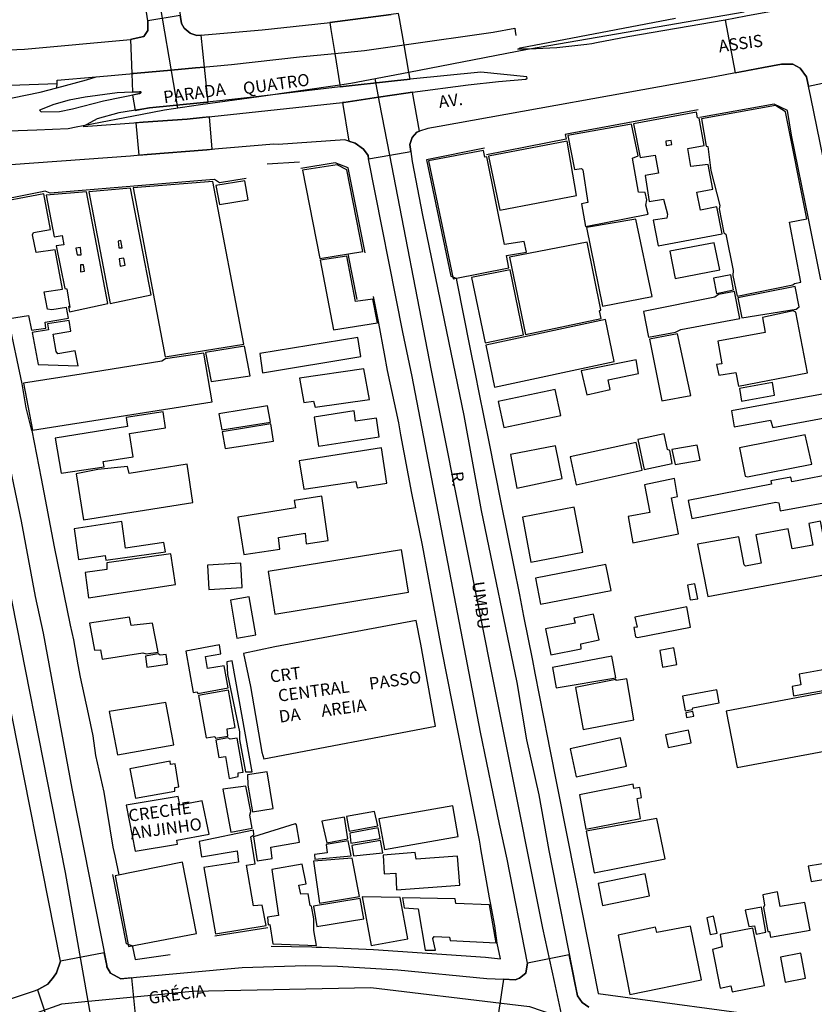
# Model space of a CAD drawing. Units: millimetres. Extents: x 183114 to 185533, y 1677027 to 1679829.
# Drawn here: x 183819 to 183983, y 1678411 to 1678614 of the extents above; entities that cross this region are included whole.
import ezdxf
from ezdxf.enums import TextEntityAlignment as Align

# ---------------------------------------------------------------- set-up
doc = ezdxf.new("R2010")
doc.units = ezdxf.units.MM
doc.header["$LTSCALE"] = 3
doc.header["$MEASUREMENT"] = 0
for name, color, linetype in [('V-CANTEIRO', 210, 'Continuous'), ('V-EDIFICACAO', 50, 'Continuous'), ('V-EDIFICACAO_IDENTIFICADA', 6, 'Continuous'), ('V-NOME_DOS_LOGRADOUROS', 7, 'Continuous'), ('V-QUADRA', 1, 'Continuous'), ('V-TESTADA', 63, 'Continuous')]:
    doc.layers.add(name, color=color, linetype=linetype)
doc.layers.add('V-CRUZAMENTO', color=1, linetype='Continuous', plot=False)
doc.layers.add('V-EIXO_DE_LOGRADOURO', color=3, linetype='Continuous', plot=False)
doc.styles.get("Standard").update_dxf_attribs({"font": 'ARIAL.TTF'})

msp = doc.modelspace()

# ---------------------------------------------------------------- linework, layer by layer
at = {"layer": 'V-CANTEIRO'}
for points in [[(183968.58, 1678614.93), (183964.33, 1678614.15), (183944.26, 1678610.71), (183937.84, 1678609.44), (183936.83, 1678609.24), (183935.84, 1678609.12), (183929.64, 1678608.4), (183923.95, 1678608.13), (183923.6, 1678608.14), (183921.61, 1678608.18), (183922.06, 1678608.42), (183954.06, 1678614.54)], [(183826.59, 1678600.2), (183826.64, 1678601.11), (183826.68, 1678601.75), (183834.69, 1678602.47), (183843.18, 1678603.23), (183850.13, 1678603.85), (183855.17, 1678604.31), (183862.57, 1678604.97), (183876.58, 1678606.57), (183883.86, 1678607.29), (183890.02, 1678607.9), (183898.18, 1678609.05), (183916.53, 1678611.64), (183920.97, 1678612.5), (183921.05, 1678611.84), (183921.16, 1678610.95)], [(183745.35, 1678599.35), (183746.8, 1678598.77), (183748.65, 1678598.02), (183751.38, 1678597.37), (183756.03, 1678596.44), (183759.61, 1678596.09), (183764.03, 1678595.92), (183794.41, 1678596.76), (183800.06, 1678597.15), (183811.6, 1678597.59), (183817.45, 1678598.16), (183823.2, 1678599.29), (183826.59, 1678600.2), (183832.69, 1678601.83), (183834.69, 1678602.47)], [(183769.46, 1678599.66), (183772.46, 1678599.59), (183778.56, 1678599.67), (183790.82, 1678600.15), (183809.26, 1678600.47), (183826.64, 1678601.11)], [(183843.66, 1678599.37), (183839.04, 1678599.18), (183832.43, 1678598.28), (183829.17, 1678597.63), (183825.96, 1678596.73), (183823.03, 1678595.56), (183823.36, 1678595.26), (183827.13, 1678595.3), (183829.85, 1678595.9), (183836.23, 1678597.52), (183843.67, 1678599), (183843.7, 1678599.03)], [(183843.7, 1678599.03), (183844, 1678599.38), (183843.66, 1678599.37)]]:
    msp.add_lwpolyline(points, dxfattribs=at)
msp.add_lwpolyline([(183832.032, 1678592.239), (183844.42, 1678593.1), (183853.43, 1678593.72), (183856.59, 1678594.06), (183885.5, 1678597.17), (183885.74, 1678597.2), (183892.9, 1678598.27), (183898.54, 1678599.12), (183899.91, 1678599.3), (183911.34, 1678600.78), (183917.59, 1678601.52), (183923.22, 1678601.99), (183923.53, 1678602.19), (183923.46, 1678602.45), (183913.96, 1678603.4), (183899.43, 1678601.98), (183896.2, 1678601.66), (183884.98, 1678600.37), (183868.22, 1678598.44), (183860.18, 1678597.51), (183856.17, 1678597.1), (183845.7, 1678596.04), (183844.09, 1678595.78), (183839.38, 1678595.01), (183834.92, 1678593.8), (183832.032, 1678592.239)], close=True, dxfattribs=at)
at = {"layer": 'V-CRUZAMENTO', "linetype": 'Continuous'}
for points in [[(183990.41, 1678606.25), (183991.99, 1678607.95), (183992.54, 1678608.13), (183994.17, 1678608.68), (183992.149, 1678619.293), (183988.56, 1678618.61), (183984.44, 1678617.83), (183983.24, 1678617.61), (183968.58, 1678614.93), (183964.33, 1678614.15), (183966.416, 1678603.252), (183972.26, 1678604.37), (183975.97, 1678605.08), (183978.3, 1678605.06), (183979.8, 1678604.26), (183981.09, 1678602.43), (183981.474, 1678600.566), (183990.508, 1678602.429), (183990.13, 1678604.51)], [(183856.35, 1678611.031), (183855.44, 1678610.95), (183854.19, 1678611.41), (183854.05, 1678611.46), (183852.85, 1678612.48), (183852.31, 1678613.45), (183852.05, 1678615.083), (183845.32, 1678614.01), (183845.34, 1678611.97), (183844.51, 1678610.77), (183842.33, 1678610.26), (183841.76, 1678610.128), (183842.047, 1678603.129), (183843.18, 1678603.23), (183850.13, 1678603.85), (183855.17, 1678604.31), (183857.02, 1678604.475)], [(183857.02, 1678604.475), (183855.17, 1678604.31), (183850.13, 1678603.85), (183843.18, 1678603.23), (183842.047, 1678603.129), (183842.204, 1678599.31), (183843.66, 1678599.37), (183844, 1678599.38), (183843.675, 1678599.001), (183842.212, 1678598.71), (183842.727, 1678595.557), (183844.09, 1678595.78), (183845.7, 1678596.04), (183856.17, 1678597.1), (183857.758, 1678597.262)], [(183858.085, 1678594.221), (183856.59, 1678594.06), (183853.43, 1678593.72), (183844.42, 1678593.1), (183842.906, 1678592.995), (183843.467, 1678586.292), (183845.23, 1678586.44), (183857.5, 1678587.44), (183858.636, 1678587.533)], [(183842.07, 1678416.868), (183839.78, 1678416.65), (183837.66, 1678417.83), (183836.93, 1678419.13), (183836.88, 1678419.39), (183836.359, 1678422.035), (183827.39, 1678420.27), (183826.54, 1678417.85), (183825.9, 1678417), (183824.77, 1678415.52), (183822.9, 1678414.49), (183822.6, 1678414.389), (183825.29, 1678406.28), (183828.2, 1678405.42), (183829.92, 1678403.68), (183830.38, 1678402.43), (183831.235, 1678400.089), (183840.03, 1678403.3), (183839.89, 1678403.96), (183839.96, 1678405.73), (183841.21, 1678407), (183842.988, 1678407.21)]]:
    msp.add_lwpolyline(points, close=True, dxfattribs=at)
at = {"layer": 'V-CRUZAMENTO'}
for points in [[(183884.91, 1678600.8), (183884.98, 1678600.37), (183896.2, 1678601.66), (183899.43, 1678601.98), (183899.17, 1678603.43), (183898.18, 1678609.05), (183897.22, 1678614.45), (183897.03, 1678615.53), (183895.51, 1678615.31), (183882.83, 1678613.65), (183883.06, 1678612.18), (183883.86, 1678607.29), (183884.91, 1678600.8)], [(183886.8, 1678589.22), (183888.08, 1678588.79), (183889.82, 1678587.55), (183890.73, 1678586.22), (183890.85, 1678585.6), (183895.21, 1678586.34), (183899.54, 1678587.07), (183899.33, 1678588.5), (183899.82, 1678589.99), (183900.81, 1678591.09), (183901.33, 1678591.26), (183899.91, 1678599.3), (183898.54, 1678599.12), (183892.9, 1678598.27), (183885.74, 1678597.2), (183885.5, 1678597.17), (183886.8, 1678589.22)]]:
    msp.add_lwpolyline(points, close=True, dxfattribs=at)
msp.add_lwpolyline([(183936.2, 1678410.83), (183934.88, 1678411.76), (183933.88, 1678413.14), (183932.212, 1678421.572), (183923.61, 1678419.87), (183923.23, 1678417.86), (183923.22, 1678417.79), (183921.93, 1678416.81), (183921.06, 1678416.44), (183918.67, 1678416.56), (183917.201, 1678406.883)], dxfattribs=at)
at = {"layer": 'V-EDIFICACAO'}
for points in [[(183945.43, 1678592.78), (183946.79, 1678585.86), (183949.92, 1678586.31), (183950.62, 1678582.63), (183947.82, 1678582.11), (183948.67, 1678576.77), (183951.65, 1678577.29), (183952.42, 1678574.16), (183952.31, 1678573.35), (183949.48, 1678572.91), (183950.55, 1678567.65), (183963.68, 1678570.15), (183962.62, 1678575.67), (183959.27, 1678575.01), (183958.46, 1678578.73), (183961.77, 1678579.35), (183960.81, 1678584.39), (183957.24, 1678584.02), (183956.62, 1678587.67), (183960, 1678588.33), (183958.97, 1678593.92), (183958.64, 1678594.03), (183958.42, 1678595.18), (183945.43, 1678592.78)], [(183959.42, 1678593.78), (183960.41, 1678588.15), (183960.74, 1678588.11), (183961.4, 1678583.14), (183963.24, 1678575.97), (183963.1, 1678575.27), (183964.05, 1678570.3), (183964.46, 1678570.08), (183966, 1678562.53), (183965.93, 1678561.5), (183966.81, 1678557.31), (183978.29, 1678559.59), (183978.59, 1678559.92), (183979.95, 1678560.18), (183977.6, 1678572.51), (183981.13, 1678573.24), (183976.79, 1678595.25), (183974.69, 1678596.54), (183959.42, 1678593.78)], [(183931.92, 1678590.35), (183933.25, 1678583.4), (183934.72, 1678583.55), (183934.98, 1678583.29), (183936.05, 1678576.59), (183934.72, 1678576.3), (183935.57, 1678571.66), (183948.49, 1678574.16), (183948.01, 1678576.04), (183948.19, 1678577.11), (183947.86, 1678578.65), (183946.46, 1678578.69), (183945.21, 1678585.68), (183946.39, 1678586.16), (183945.03, 1678592.71), (183931.92, 1678590.35)], [(183915.58, 1678586.12), (183917.87, 1678574.97), (183933.69, 1678578.03), (183931.74, 1678589.21), (183915.58, 1678586.12)], [(183952.09, 1678589.21), (183952.2, 1678588.33), (183953.34, 1678588.55), (183953.23, 1678589.36), (183952.09, 1678589.21)], [(183903.18, 1678585.17), (183908.26, 1678560.88), (183919.78, 1678563.08), (183919.3, 1678565.62), (183923.39, 1678566.36), (183922.91, 1678568.57), (183918.86, 1678567.91), (183915.22, 1678585.98), (183914.81, 1678585.94), (183914.55, 1678587.3), (183903.18, 1678585.17)], [(183877.2, 1678583.22), (183880.77, 1678565.07), (183889.68, 1678566.47), (183886.36, 1678583.33), (183884.38, 1678584.32), (183877.2, 1678583.22)], [(183842.31, 1678579.57), (183848.94, 1678544.76), (183865.17, 1678547.41), (183858.76, 1678580.93), (183842.31, 1678579.57)], [(183859.35, 1678580.09), (183860.09, 1678576.15), (183866.01, 1678577.11), (183865.35, 1678581.04), (183859.35, 1678580.09)], [(183824.39, 1678578.06), (183826.08, 1678569.52), (183827.67, 1678569.78), (183828.03, 1678567.83), (183826.49, 1678567.65), (183828.25, 1678558.89), (183828.66, 1678558.82), (183829.28, 1678554.95), (183829.03, 1678555.14), (183829.21, 1678554.07), (183837.12, 1678555.76), (183832.74, 1678578.76), (183824.39, 1678578.06)], [(183833.19, 1678578.8), (183837.57, 1678555.8), (183846.03, 1678557.53), (183841.8, 1678579.53), (183833.19, 1678578.8)], [(183821.59, 1678569.93), (183821.78, 1678570.41), (183825.31, 1678571), (183823.95, 1678578.39), (183812.25, 1678576.19), (183816.85, 1678552.67), (183820.78, 1678553.3), (183821.37, 1678550.24), (183824.35, 1678550.68), (183824.17, 1678551.93), (183828.99, 1678552.74), (183828.59, 1678554.95), (183825.6, 1678554.44), (183824.65, 1678554.58), (183823.99, 1678558.19), (183827.74, 1678558.74), (183826.23, 1678566.84), (183822.33, 1678566.29), (183821.59, 1678569.93)], [(183935.72, 1678571.44), (183939.06, 1678555.25), (183949.26, 1678557.2), (183945.95, 1678573.17), (183935.72, 1678571.44)], [(183839.22, 1678568.64), (183839.41, 1678567.24), (183840.03, 1678567.24), (183839.77, 1678568.75), (183839.22, 1678568.64)], [(183919.89, 1678565.29), (183923.2, 1678549.39), (183938.77, 1678552.67), (183938.44, 1678554.25), (183938.73, 1678554.47), (183935.86, 1678568.38), (183919.89, 1678565.29)], [(183830.5, 1678567.17), (183830.76, 1678565.81), (183831.64, 1678565.81), (183831.46, 1678567.32), (183830.5, 1678567.17)], [(183952.94, 1678566.54), (183954.01, 1678560.91), (183963.21, 1678562.72), (183962.07, 1678568.24), (183952.94, 1678566.54)], [(183839.44, 1678565), (183839.63, 1678563.49), (183840.69, 1678563.67), (183840.44, 1678565.11), (183839.44, 1678565)], [(183880.84, 1678564.67), (183883.64, 1678550.31), (183892.66, 1678551.75), (183891.7, 1678556.68), (183888.17, 1678556.17), (183886.36, 1678565.55), (183880.84, 1678564.67)], [(183831.46, 1678563.71), (183831.49, 1678562.27), (183832.3, 1678562.42), (183832.08, 1678563.75), (183831.46, 1678563.71)], [(183912.02, 1678561.13), (183914.89, 1678547.63), (183922.8, 1678549.28), (183920, 1678562.68), (183912.02, 1678561.13)], [(183961.95, 1678560.99), (183962.51, 1678557.86), (183966.08, 1678558.59), (183965.52, 1678561.69), (183961.95, 1678560.99)], [(183947.53, 1678554.14), (183948.56, 1678548.81), (183954.12, 1678549.87), (183955.18, 1678550.39), (183967.33, 1678552.67), (183966.22, 1678558.23), (183962.95, 1678557.6), (183962.18, 1678557.05), (183947.53, 1678554.14)], [(183966.92, 1678556.9), (183967.73, 1678552.82), (183978.99, 1678554.58), (183979.58, 1678555.06), (183978.74, 1678559.26), (183966.92, 1678556.9)], [(183962.84, 1678548), (183963.65, 1678543.36), (183962.54, 1678543.21), (183962.99, 1678540.97), (183966.56, 1678541.52), (183967.11, 1678538.72), (183981.31, 1678541.45), (183978.92, 1678553.99), (183978.37, 1678554.25), (183972, 1678552.85), (183972.59, 1678549.8), (183962.84, 1678548)], [(183821.52, 1678549.8), (183822.77, 1678543.21), (183831.01, 1678542.95), (183830.39, 1678546.01), (183826.82, 1678545.38), (183826.49, 1678545.9), (183825.86, 1678549.47), (183829.51, 1678550.06), (183829.17, 1678552.23), (183824.68, 1678551.6), (183824.91, 1678550.35), (183821.52, 1678549.8)], [(183915, 1678547.19), (183916.76, 1678538.54), (183941.46, 1678543.84), (183939.69, 1678552.45), (183915, 1678547.19)], [(183868.41, 1678545.49), (183868.96, 1678541.48), (183889.27, 1678544.87), (183888.65, 1678548.73), (183868.41, 1678545.49)], [(183948.71, 1678548.4), (183951.28, 1678535.74), (183957.24, 1678536.81), (183954.48, 1678549.5), (183948.71, 1678548.4)], [(183857.25, 1678545.68), (183858.4, 1678539.68), (183866.45, 1678540.89), (183865.28, 1678546.97), (183857.25, 1678545.68)], [(183831.61, 1678541.23), (183819.72, 1678539.35), (183821.59, 1678529.67), (183858.62, 1678535.48), (183856.89, 1678545.53), (183849.01, 1678544.35), (183848.27, 1678543.87)], [(183934.68, 1678541.92), (183935.79, 1678536.96), (183940.61, 1678538.02), (183940.21, 1678540.01), (183946.5, 1678541.37), (183945.98, 1678544.17), (183934.68, 1678541.92)], [(183876.61, 1678540.41), (183877.5, 1678535.34), (183879.52, 1678535.67), (183879.85, 1678534.38), (183891, 1678535.96), (183889.86, 1678542.29), (183876.61, 1678540.41)], [(183917.57, 1678535.56), (183918.71, 1678530.22), (183930.45, 1678532.72), (183929.31, 1678538.06), (183917.57, 1678535.56)], [(183967.25, 1678538.28), (183967.7, 1678535.67), (183974.5, 1678536.88), (183974.1, 1678539.46), (183967.25, 1678538.28)], [(183965.6, 1678533.64), (183966.15, 1678530.33), (183973.66, 1678531.73), (183974.14, 1678530.22), (183985.62, 1678532.36), (183984.74, 1678537.14), (183965.6, 1678533.64)], [(183859.98, 1678533.05), (183860.6, 1678529.71), (183870.61, 1678531.32), (183869.99, 1678534.71), (183859.98, 1678533.05)], [(183826.27, 1678528.01), (183827.48, 1678520.8), (183836.35, 1678522.09), (183836.17, 1678523.23), (183842.35, 1678524.19), (183841.58, 1678528.97), (183848.97, 1678530.15), (183848.5, 1678533.42), (183840.88, 1678532.28), (183841.14, 1678530.44), (183826.27, 1678528.01)], [(183879.63, 1678532.36), (183880.51, 1678526.36), (183893.03, 1678528.31), (183892.47, 1678532.13), (183888.13, 1678531.51), (183887.87, 1678533.64), (183879.63, 1678532.36)], [(183860.68, 1678529.34), (183861.27, 1678525.88), (183871.24, 1678527.42), (183870.69, 1678530.96), (183860.68, 1678529.34)], [(183946.31, 1678527.72), (183947.64, 1678521.57), (183953.42, 1678522.79), (183952.9, 1678525.51), (183952.42, 1678525.69), (183951.76, 1678528.9), (183946.31, 1678527.72)], [(183967.29, 1678526.03), (183968.43, 1678520.21), (183968.91, 1678520.03), (183982.16, 1678522.68), (183980.83, 1678528.71), (183967.29, 1678526.03)], [(183876.54, 1678523.34), (183877.53, 1678517.52), (183888.24, 1678519.11), (183888.5, 1678517.78), (183894.61, 1678518.74), (183893.54, 1678526.06), (183876.54, 1678523.34)], [(183920.07, 1678524.66), (183921.4, 1678517.74), (183930.75, 1678519.7), (183929.35, 1678526.47), (183920.07, 1678524.66)], [(183932.4, 1678524.19), (183933.65, 1678518.41), (183947.2, 1678521.43), (183946.02, 1678527.13), (183932.4, 1678524.19)], [(183953.34, 1678525.66), (183954.04, 1678522.6), (183959.19, 1678523.49), (183958.53, 1678526.58), (183953.34, 1678525.66)], [(183835.03, 1678521.57), (183830.57, 1678520.69), (183832.08, 1678511.19), (183854.64, 1678514.8), (183853.43, 1678522.64), (183841.54, 1678520.73), (183841.14, 1678522.16), (183835.03, 1678521.57)], [(183944.33, 1678511.89), (183945.32, 1678506.48), (183954.7, 1678508.32), (183953.27, 1678515.76), (183954.52, 1678516.02), (183953.9, 1678519.7), (183947.71, 1678518.44), (183948.78, 1678512.74), (183944.33, 1678511.89)], [(183973.77, 1678519.22), (183973.88, 1678518.52), (183956.73, 1678515.21), (183957.47, 1678511.45), (183974.76, 1678514.84), (183975.42, 1678514.69), (183975.68, 1678513.03), (183989.19, 1678515.54), (183988.05, 1678520.98), (183978.04, 1678519.03), (183977.85, 1678519.99), (183973.77, 1678519.22)], [(183863.92, 1678511.75), (183865.13, 1678504.05), (183872.53, 1678505.16), (183872.27, 1678507.55), (183877.75, 1678508.43), (183877.97, 1678506.26), (183882.54, 1678506.93), (183881.18, 1678516.09), (183875.51, 1678515.21), (183875.77, 1678513.66), (183863.92, 1678511.75)], [(183922.54, 1678511.78), (183924.31, 1678502.47), (183934.98, 1678504.57), (183933.18, 1678513.84), (183922.54, 1678511.78)], [(183970.68, 1678508.14), (183971.78, 1678502.25), (183968.54, 1678501.66), (183968.21, 1678501.92), (183967.14, 1678507.73), (183958.64, 1678506.19), (183960.74, 1678495.41), (183993.46, 1678501.55), (183992.39, 1678507.73), (183991.54, 1678507.66), (183990.73, 1678512.19), (183987.46, 1678511.53), (183988.16, 1678506.89), (183984.85, 1678506.34), (183983.96, 1678510.9), (183981.57, 1678510.42), (183982.42, 1678506.01), (183978.11, 1678505.23), (183977.34, 1678509.35), (183970.68, 1678508.14)], [(183830.17, 1678509.32), (183831.05, 1678503.02), (183836.57, 1678503.83), (183836.72, 1678502.91), (183848.97, 1678504.64), (183848.64, 1678506.56), (183840.77, 1678505.34), (183839.99, 1678510.86), (183830.17, 1678509.32)], [(183836.9, 1678502.32), (183836.9, 1678501), (183832.41, 1678500.34), (183833.11, 1678495.11), (183851.03, 1678497.91), (183850.08, 1678504.2), (183836.9, 1678502.32)], [(183870.13, 1678500.56), (183871.5, 1678491.76), (183899.06, 1678496.29), (183898.3, 1678500.94), (183897.63, 1678505.05), (183870.13, 1678500.56)], [(183857.66, 1678501.88), (183857.95, 1678496.88), (183864.76, 1678497.25), (183864.54, 1678502.25), (183857.66, 1678501.88)], [(183925.26, 1678499.2), (183926.26, 1678493.86), (183940.83, 1678496.66), (183939.76, 1678502.03), (183925.26, 1678499.2)], [(183956.55, 1678497.72), (183957.13, 1678494.71), (183958.72, 1678494.96), (183958.09, 1678498.02), (183956.55, 1678497.72)], [(183862.41, 1678494.63), (183863.66, 1678486.83), (183867.63, 1678487.53), (183866.27, 1678495.33), (183862.41, 1678494.63)], [(183927.32, 1678488.75), (183928.43, 1678483.37), (183934.65, 1678484.62), (183934.57, 1678485.69), (183938.33, 1678486.5), (183937.22, 1678491.76), (183933.14, 1678490.95), (183933.4, 1678489.89), (183927.32, 1678488.75)], [(183945.73, 1678491.17), (183946.17, 1678489.11), (183945.5, 1678489), (183945.87, 1678487.13), (183946.24, 1678486.94), (183957.17, 1678489.11), (183956.43, 1678493.27), (183945.73, 1678491.17)], [(183841.94, 1678489.44), (183841.58, 1678491.14), (183833.3, 1678489.92), (183834.36, 1678484.33), (183835.58, 1678484.44), (183835.91, 1678482.49), (183844.34, 1678483.78), (183845.04, 1678483.59), (183847.5, 1678483.96), (183846.32, 1678489.92), (183841.94, 1678489.44)], [(183857.62, 1678480.61), (183857.25, 1678483.04), (183860.42, 1678483.59), (183860.09, 1678485.43), (183853.17, 1678484.18), (183854.71, 1678475.64), (183855.52, 1678475.79), (183855.63, 1678475.46), (183861.89, 1678476.56), (183861.08, 1678481.13), (183857.62, 1678480.61)], [(183847.87, 1678483.3), (183847.46, 1678483.59), (183844.85, 1678483.15), (183845.18, 1678480.83), (183849.42, 1678481.5), (183849.16, 1678483.45), (183847.87, 1678483.3)], [(183950.84, 1678484.29), (183951.39, 1678480.87), (183954.37, 1678481.42), (183953.78, 1678484.81), (183950.84, 1678484.29)], [(183861.6, 1678481.97), (183861.78, 1678479.36), (183864.25, 1678467.55), (183864.21, 1678465.96), (183865.46, 1678459.3), (183866.86, 1678459.3), (183862.7, 1678482.16), (183861.6, 1678481.97)], [(183928.76, 1678480.8), (183929.5, 1678476.6), (183941.82, 1678478.66), (183940.98, 1678483.15), (183928.76, 1678480.8)], [(183979.58, 1678479.4), (183979.95, 1678477.23), (183978.11, 1678476.86), (183978.41, 1678474.94), (183995.15, 1678478), (183994.71, 1678480.76), (183990.48, 1678479.91), (183990.18, 1678481.31), (183979.58, 1678479.4)], [(183941.93, 1678478.07), (183941.82, 1678478.29), (183933.51, 1678476.67), (183935.09, 1678468.03), (183945.54, 1678469.98), (183944.07, 1678478.44), (183941.93, 1678478.07)], [(183964.53, 1678471.78), (183966.78, 1678460.19), (184002.77, 1678466.88), (184001.55, 1678474.02), (183997.06, 1678473.18), (183996.33, 1678477.41), (183995.22, 1678477.23), (183994.97, 1678477.56), (183964.53, 1678471.78)], [(183855.78, 1678475.02), (183857.4, 1678466.3), (183859.17, 1678466.55), (183859.28, 1678466.22), (183861.82, 1678466.66), (183861.71, 1678468.14), (183863.33, 1678468.43), (183862, 1678476.12), (183855.78, 1678475.02)], [(183955.55, 1678474.91), (183956.07, 1678471.85), (183957.61, 1678472.11), (183957.69, 1678472.44), (183963.1, 1678473.47), (183962.62, 1678476.2), (183955.55, 1678474.91)], [(183837.38, 1678471.74), (183839.07, 1678462.8), (183850.74, 1678464.86), (183849.08, 1678473.55), (183837.38, 1678471.74)], [(183956.21, 1678471.41), (183956.36, 1678470.49), (183957.87, 1678470.79), (183957.69, 1678471.71), (183956.21, 1678471.41)], [(183952.06, 1678466.92), (183952.57, 1678464.31), (183957.32, 1678465.23), (183956.8, 1678467.88), (183952.06, 1678466.92)], [(183862.33, 1678466), (183861.85, 1678466.3), (183859.35, 1678465.82), (183859.98, 1678462.25), (183861.34, 1678462.43), (183862.11, 1678457.94), (183863.95, 1678458.35), (183863.95, 1678459.05), (183865.02, 1678459.19), (183863.77, 1678466.22), (183862.33, 1678466)], [(183932.4, 1678464.05), (183933.65, 1678458.27), (183944, 1678460.48), (183942.78, 1678466.26), (183932.4, 1678464.05)], [(183841.65, 1678459.93), (183842.79, 1678453.86), (183850.92, 1678455.29), (183850.92, 1678456.03), (183851.77, 1678456.21), (183850.96, 1678460.92), (183850.04, 1678460.81), (183849.97, 1678461.48), (183841.65, 1678459.93)], [(183865.87, 1678458.64), (183865.94, 1678456.51), (183866.93, 1678451.02), (183871.2, 1678451.76), (183869.95, 1678459.27), (183865.87, 1678458.64)], [(183860.82, 1678455.73), (183862.44, 1678446.86), (183866.86, 1678447.67), (183866.38, 1678450.36), (183866.57, 1678451.1), (183865.53, 1678456.36), (183860.82, 1678455.73)], [(183934.28, 1678454.56), (183935.6, 1678447.49), (183946.9, 1678449.66), (183946.17, 1678453.78), (183947.09, 1678453.97), (183946.72, 1678456.07), (183945.54, 1678455.88), (183945.36, 1678456.76), (183934.28, 1678454.56)], [(183886.29, 1678450.07), (183886.84, 1678447.09), (183892.77, 1678448.15), (183892.03, 1678451.1), (183886.29, 1678450.07)], [(183892.99, 1678449.59), (183894.13, 1678443.3), (183909.33, 1678445.98), (183908.19, 1678452.31), (183892.99, 1678449.59)], [(183881.21, 1678449.15), (183882.21, 1678444.69), (183886.59, 1678445.5), (183885.85, 1678449.96), (183881.21, 1678449.15)], [(183935.68, 1678447.05), (183937.33, 1678438.51), (183951.98, 1678441.34), (183950.25, 1678449.7), (183935.68, 1678447.05)], [(183856.89, 1678439.58), (183859.28, 1678425.89), (183869.73, 1678427.62), (183868.92, 1678431.85), (183867.1, 1678431.69), (183865.72, 1678440.06), (183867.45, 1678440.31), (183866.57, 1678445.91), (183867.19, 1678446.28), (183867.12, 1678447.27), (183855.93, 1678444.95), (183856.44, 1678441.79), (183863.73, 1678443.04), (183864.03, 1678440.68), (183856.89, 1678439.58)], [(183867.12, 1678445.87), (183867.89, 1678440.98), (183870.98, 1678441.42), (183870.69, 1678443.77), (183876.61, 1678444.8), (183876.02, 1678448.34), (183875.69, 1678448.56), (183867.12, 1678445.87)], [(183886.95, 1678446.68), (183887.21, 1678444.58), (183893.21, 1678445.58), (183892.84, 1678447.75), (183886.95, 1678446.68)], [(183882.1, 1678444.29), (183882.28, 1678442.63), (183879.67, 1678442.23), (183879.78, 1678441.31), (183887.25, 1678441.97), (183886.62, 1678445.1), (183882.1, 1678444.29)], [(183887.36, 1678444.1), (183887.73, 1678442.01), (183893.76, 1678442.6), (183893.28, 1678445.17), (183887.36, 1678444.1)], [(183900.64, 1678441.27), (183900.42, 1678442.67), (183893.84, 1678442.15), (183894.07, 1678438.31), (183896.48, 1678438.4), (183896.63, 1678434.98), (183909.66, 1678435.93), (183909.18, 1678441.93), (183900.64, 1678441.27)], [(183838.63, 1678437.89), (183841.39, 1678423.31), (183855.38, 1678426), (183852.51, 1678440.65), (183838.63, 1678437.89)], [(183879.52, 1678440.87), (183880.7, 1678432.25), (183888.98, 1678433.58), (183887.43, 1678441.53), (183879.52, 1678440.87)], [(183981.46, 1678439.84), (183982.05, 1678436.67), (183987.05, 1678437.52), (183986.54, 1678440.68), (183981.46, 1678439.84)], [(183870.91, 1678439.17), (183872.27, 1678429.68), (183869.99, 1678429.35), (183870.17, 1678427.8), (183870.5, 1678427.84), (183871.09, 1678423.83), (183880.14, 1678423.53), (183879.59, 1678426.62), (183879.59, 1678428.98), (183879.11, 1678431.63), (183878.78, 1678431.78), (183878.42, 1678434.17), (183876.91, 1678434.06), (183876.5, 1678435.93), (183878.01, 1678436.19), (183877.16, 1678440.24), (183870.91, 1678439.17)], [(183938.14, 1678436.3), (183939.06, 1678431.74), (183948.71, 1678433.76), (183947.82, 1678438.25), (183938.14, 1678436.3)], [(183975.68, 1678431.52), (183975.13, 1678434.57), (183972.08, 1678433.98), (183972.44, 1678431.81), (183972.22, 1678431.33), (183973.14, 1678426.4), (183973.47, 1678426.37), (183973.69, 1678425.26), (183981.83, 1678426.66), (183980.76, 1678432.4), (183975.68, 1678431.52)], [(183879.52, 1678431.59), (183880.18, 1678427.43), (183889.9, 1678429.02), (183889.09, 1678433.17), (183879.52, 1678431.59)], [(183889.49, 1678433.51), (183891.37, 1678423.5), (183898.91, 1678424.86), (183897.33, 1678433.4), (183889.49, 1678433.51)], [(183897.85, 1678433.32), (183898.18, 1678431.26), (183901.05, 1678431.08), (183902.48, 1678422.58), (183904.62, 1678422.54), (183904.1, 1678424.97), (183904.36, 1678425.34), (183907.53, 1678425.26), (183907.67, 1678424.56), (183917.13, 1678424.08), (183915.73, 1678431.89), (183908.81, 1678432.18), (183908.67, 1678433.1), (183897.85, 1678433.32)], [(183968.47, 1678430.78), (183969.2, 1678427.43), (183970.35, 1678427.58), (183970.71, 1678425.85), (183972.7, 1678426.29), (183971.85, 1678431.41), (183968.47, 1678430.78)], [(183961.95, 1678429.53), (183960.56, 1678429.24), (183961.22, 1678425.78), (183962.69, 1678426.07), (183961.95, 1678429.53)], [(183949.96, 1678427.32), (183942.27, 1678425.63), (183944.69, 1678413.45), (183959.45, 1678416.47), (183957.17, 1678427.47), (183950.22, 1678426.18), (183949.96, 1678427.32)], [(183963.28, 1678425.78), (183963.72, 1678423.24), (183961.7, 1678422.72), (183963.28, 1678414.74), (183965.52, 1678415.18), (183965.75, 1678413.96), (183972.44, 1678415.29), (183970.05, 1678427.1), (183963.28, 1678425.78)], [(183979.91, 1678421.91), (183975.76, 1678421.1), (183976.68, 1678415.99), (183980.91, 1678416.8), (183979.91, 1678421.91)]]:
    msp.add_lwpolyline(points, close=True, dxfattribs=at)
at = {"layer": 'V-EDIFICACAO_IDENTIFICADA'}
for points in [[(183904.64, 1678468.68), (183901.64, 1678485.6), (183900.63, 1678490.47), (183871.51, 1678485.04), (183865.05, 1678483.68), (183866.48, 1678476.89), (183868.86, 1678463.31), (183869.23, 1678461.95), (183904.64, 1678468.68)], [(183857.99, 1678446.48), (183856.56, 1678453.33), (183851.93, 1678452.41), (183851.61, 1678454.24), (183840.89, 1678452.41), (183842.72, 1678442.94), (183851.48, 1678444.4), (183851.32, 1678445.22), (183857.99, 1678446.48)]]:
    msp.add_lwpolyline(points, close=True, dxfattribs=at)
at = {"layer": 'V-EIXO_DE_LOGRADOURO'}
for points in [[(183847.91, 1678616.97), (183851.449, 1678596.056)], [(183923.6, 1678608.14), (183926, 1678608.6), (183968.25, 1678615.88)], [(183899.17, 1678603.43), (183923.6, 1678608.14)], [(183884.91, 1678600.8), (183887.21, 1678601.13), (183899.17, 1678603.43)], [(183868.22, 1678598.44), (183884.91, 1678600.8)], [(183895.21, 1678586.34), (183893.09, 1678597.27), (183892.175, 1678602.085)], [(183856.22, 1678596.73), (183868.22, 1678598.44)], [(183832.02, 1678592.41), (183844.21, 1678594.79)], [(183844.21, 1678594.79), (183848.79, 1678595.68), (183856.22, 1678596.73)], [(183801.25, 1678590.77), (183822.45, 1678591.57)], [(183822.45, 1678591.57), (183828.96, 1678591.82), (183830.61, 1678592.14)], [(183830.61, 1678592.14), (183832.02, 1678592.41)], [(183929.13, 1678416.12), (183926.72, 1678427.08), (183903.8, 1678541.93), (183895.21, 1678586.34)], [(183831.95, 1678418.32), (183828.36, 1678438.53), (183800.98, 1678577.26)], [(183833.07, 1678412.04), (183831.95, 1678418.32)], [(183843.89, 1678413.07), (183854.52, 1678414.08), (183891.31, 1678414.89), (183919.95, 1678411.46)], [(183930.82, 1678408.43), (183929.13, 1678416.12)], [(183833.07, 1678412.04), (183843.89, 1678413.07)], [(183822.62, 1678409.68), (183827.66, 1678411.52), (183833.07, 1678412.04)], [(183834.71, 1678402.82), (183833.07, 1678412.04)], [(183919.95, 1678411.46), (183924.04, 1678410.97), (183929.44, 1678409.08), (183930.82, 1678408.43)]]:
    msp.add_lwpolyline(points, dxfattribs=at)
at = {"layer": 'V-QUADRA'}
for points in [[(183765.5, 1678617.57), (183766.21, 1678612.68), (183766.31, 1678612.02), (183766.97, 1678610.69), (183767.92, 1678609.99), (183768.58, 1678609.72), (183769.55, 1678609.33), (183785.88, 1678608.07), (183802.98, 1678607.65), (183808.66, 1678607.68), (183819.91, 1678608.14), (183841.77, 1678610.13), (183842.33, 1678610.26), (183844.51, 1678610.77), (183845.34, 1678611.97), (183845.32, 1678614.01), (183844.91, 1678616.68)], [(183851.69, 1678617.34), (183852.31, 1678613.45), (183852.85, 1678612.48), (183854.05, 1678611.46), (183854.19, 1678611.41), (183855.44, 1678610.95), (183868.9, 1678612.15), (183882.33, 1678613.58), (183882.83, 1678613.65), (183895.51, 1678615.31)], [(183984.54, 1678585.81), (183981.95, 1678598.26), (183981.09, 1678602.43), (183979.8, 1678604.26), (183978.3, 1678605.06), (183975.97, 1678605.08), (183972.26, 1678604.37), (183961.13, 1678602.24), (183905.36, 1678592.24), (183903.05, 1678591.81), (183901.33, 1678591.26), (183900.81, 1678591.09), (183899.82, 1678589.99), (183899.33, 1678588.5), (183899.54, 1678587.07), (183899.84, 1678585.04), (183901.97, 1678573.97), (183910.44, 1678532.66), (183914.06, 1678513.13), (183921.39, 1678477.71), (183923.36, 1678465.85), (183925.94, 1678454.52), (183925.94, 1678454.52), (183927.96, 1678443.06), (183933.55, 1678414.81), (183933.88, 1678413.14), (183934.88, 1678411.76), (183936.2, 1678410.83)], [(183816.03, 1678526.4), (183819.22, 1678510.93), (183822.13, 1678495.43), (183823.76, 1678487.84), (183829.7, 1678455.87), (183836.88, 1678419.39), (183836.88, 1678419.39), (183836.93, 1678419.13), (183837.66, 1678417.83), (183839.78, 1678416.65), (183843.04, 1678416.96), (183864.82, 1678419), (183877.94, 1678419.37), (183884.42, 1678419.29), (183896.88, 1678418.53), (183915.21, 1678416.73), (183918.67, 1678416.56), (183921.06, 1678416.44), (183921.93, 1678416.81), (183923.22, 1678417.79), (183923.23, 1678417.86), (183923.61, 1678419.87), (183919.41, 1678441.27), (183917.79, 1678448.53), (183913.94, 1678467.49), (183899.85, 1678540.72), (183897.89, 1678549.83), (183890.85, 1678585.6), (183890.73, 1678586.22), (183889.82, 1678587.55), (183888.08, 1678588.79), (183886.8, 1678589.22), (183885.95, 1678589.51), (183872.24, 1678588.52), (183871.35, 1678588.58), (183857.5, 1678587.44), (183845.23, 1678586.44), (183841.77, 1678586.15), (183812.28, 1678584.02)], [(183801.75, 1678407.47), (183821.98, 1678414.18), (183822.9, 1678414.49), (183824.77, 1678415.52), (183825.9, 1678417), (183826.54, 1678417.85), (183827.39, 1678420.27), (183804.92, 1678533.43)]]:
    msp.add_lwpolyline(points, dxfattribs=at)
at = {"layer": 'V-TESTADA'}
for points in [[(183981.51, 1678573.31), (183978.02, 1678590.41), (183977.14, 1678595.53), (183974.44, 1678596.86), (183959.09, 1678594.1)], [(183958.75, 1678595.68), (183932.36, 1678590.78), (183931.36, 1678590.59), (183931.59, 1678589.59), (183915.16, 1678586.4)], [(183914.74, 1678587.77), (183902.77, 1678585.38), (183907.8, 1678561.43), (183908.86, 1678560.99)], [(183876.64, 1678584.9), (183869.97, 1678584.49)], [(183890.11, 1678566.22), (183886.67, 1678583.74), (183883.99, 1678584.74), (183876.86, 1678583.56)], [(183865.59, 1678581.52), (183860.12, 1678580.59), (183859.12, 1678581.34), (183858.12, 1678581.26), (183825.21, 1678578.5), (183824.21, 1678578.9), (183823.21, 1678578.7), (183811.74, 1678576.46), (183816.62, 1678552.51)], [(183984.03, 1678560.62), (183981.51, 1678573.31)], [(183888.46, 1678556.61), (183886.64, 1678565.99)], [(183908.86, 1678560.99), (183909.01, 1678560.24), (183911.72, 1678546.7)], [(183892.93, 1678551.74), (183891.88, 1678557.22)], [(183819.45, 1678539.23), (183816.62, 1678552.51)], [(183894.12, 1678545.37), (183892.93, 1678551.74)], [(183911.72, 1678546.7), (183912.82, 1678541.25)], [(183894.75, 1678541.98), (183894.12, 1678545.37)], [(183897.06, 1678531.18), (183894.75, 1678541.98)], [(183912.82, 1678541.25), (183913.59, 1678537.4)], [(183821.43, 1678529.62), (183820.31, 1678534.25), (183819.45, 1678539.23)], [(183913.59, 1678537.4), (183915.62, 1678527.28)], [(183897.52, 1678528.7), (183897.06, 1678531.18)], [(183821.43, 1678529.62), (183823.34, 1678519.71)], [(183899.73, 1678516.69), (183897.52, 1678528.7)], [(183915.62, 1678527.28), (183918.13, 1678514.75)], [(183823.34, 1678519.71), (183826.07, 1678505.61)], [(183901.97, 1678505.95), (183899.73, 1678516.69)], [(183918.13, 1678514.75), (183920.78, 1678501.52)], [(183826.07, 1678505.61), (183829.38, 1678489.52)], [(183904.31, 1678493.32), (183901.97, 1678505.95)], [(183920.78, 1678501.52), (183921.94, 1678495.72)], [(183921.94, 1678495.72), (183922.8, 1678491.39)], [(183905.95, 1678484.47), (183904.31, 1678493.32)], [(183922.8, 1678491.39), (183924.6, 1678482.25)], [(183829.38, 1678489.52), (183830.01, 1678486.48)], [(183830.01, 1678486.48), (183830.93, 1678481.34)], [(183913.69, 1678445.23), (183905.95, 1678484.47)], [(183830.93, 1678481.34), (183831.38, 1678478.8)], [(183924.6, 1678482.25), (183925.12, 1678479.6)], [(183925.12, 1678479.6), (183927.81, 1678465.99)], [(183831.38, 1678478.8), (183833.03, 1678471.22)], [(183833.03, 1678471.22), (183834.02, 1678466.69)], [(183834.02, 1678466.69), (183834.6, 1678462.64), (183836.28, 1678455.1), (183838.14, 1678443.74)], [(183927.81, 1678465.99), (183928.08, 1678464.6)], [(183928.08, 1678464.6), (183929.74, 1678456.24)], [(183929.74, 1678456.24), (183933.48, 1678437.28)], [(183913.91, 1678443.97), (183913.69, 1678445.23)], [(183838.14, 1678443.74), (183838.52, 1678441.98)], [(183914, 1678443.43), (183913.91, 1678443.97)], [(183915.77, 1678433.31), (183914, 1678443.43)], [(183838.52, 1678441.98), (183839.37, 1678438.04)], [(183842.13, 1678423.45), (183840.98, 1678423.88), (183838.17, 1678438.16)], [(183933.48, 1678437.28), (183935.96, 1678424.74)], [(183916.01, 1678431.94), (183915.77, 1678433.31)], [(183917.34, 1678423.98), (183916.89, 1678427.56), (183916.01, 1678431.94)], [(183859.16, 1678425.5), (183870.05, 1678427.24)], [(183935.96, 1678424.74), (183938.15, 1678413.63)], [(183842.13, 1678423.45), (183842.18, 1678423.21), (183842.72, 1678420.62), (183849.99, 1678421.66)], [(183870.78, 1678423.36), (183879.13, 1678423.21), (183880.07, 1678423.19)], [(183880.07, 1678423.19), (183881.13, 1678423.14), (183891.83, 1678422.69), (183914.95, 1678421.13), (183918.04, 1678420.79), (183917.34, 1678423.98)], [(183938.15, 1678413.63), (183976.86, 1678408.39)]]:
    msp.add_lwpolyline(points, dxfattribs=at)

# ---------------------------------------------------------------- texts
at = {"layer": 'V-NOME_DOS_LOGRADOUROS'}
for s, rotation, p in [('ASSIS', 7.81529, (183967.555, 1678609.035)), ('QUATRO', 7.81529, (183871.859, 1678600.68)), ('PARADA', 7.81529, (183854.99, 1678598.807)), ('AV.', 7.81529, (183907.791, 1678597.27)), ('R.', 277.33112, (183908.913, 1678519.589)), ('UMBU', 277.33112, (183913.708, 1678493.54)), ('CRT', 7.68909, (183873.726, 1678478.995)), ('PASSO', 7.68909, (183896.353, 1678477.842)), ('CENTRAL', 7.68909, (183879.568, 1678475.614)), ('AREIA', 7.68909, (183885.739, 1678472.143)), ('DA', 7.68909, (183874.605, 1678470.613)), ('CRECHE', 7.68909, (183847.864, 1678450.78)), ('ANJINHO', 7.68909, (183849.152, 1678447.289)), ('GRÉCIA', 7.51155, (183851.414, 1678413.14))]:
    msp.add_text(s, height=2.5, rotation=rotation, dxfattribs=at).set_placement(p, align=Align.MIDDLE)

doc.saveas('drawing.dxf')
